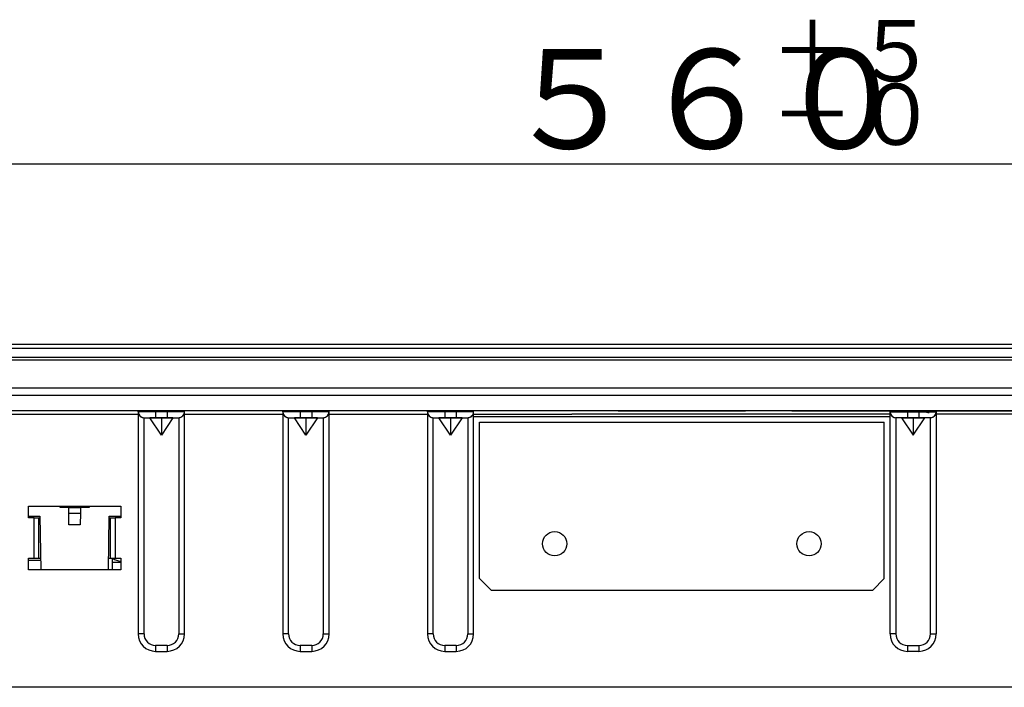
# Model space of a CAD drawing. Extents: x 26 to 618, y 19 to 408.
# Drawn here: x 97 to 131, y 96 to 119 of the extents above; entities that cross this region are included whole.
import ezdxf

# ---------------------------------------------------------------- set-up
doc = ezdxf.new("R2010")
doc.units = 0
doc.layers.get('0').update_dxf_attribs({"linetype": 'CONTINUOUS'})
doc.layers.add('2_ALL_NOTES', color=7, linetype='CONTINUOUS')
doc.styles.add('SLDTEXTSTYLE2', font='MSGOTHIC.TTC', dxfattribs={"width": 0.833333, "bigfont": 'bigfont'})

msp = doc.modelspace()

# ---------------------------------------------------------------- linework, layer by layer
at = {"color": 3, "linetype": 'CONTINUOUS'}
for p, q in [((176.112976, 113.787849), (64.11298, 113.787849)), ((61.112982, 107.563141), (179.112977, 107.563141)), ((179.112977, 107.413217), (61.112982, 107.413217)), ((61.212981, 107.564084), (120.01298, 107.564084)), ((120.01298, 107.564084), (120.01298, 107.563141)), ((120.01298, 107.564084), (120.21298, 107.564084)), ((120.21298, 107.564084), (179.012978, 107.564084)), ((120.21298, 107.563141), (120.21298, 107.564084)), ((179.612982, 107.010252), (60.612977, 107.010252)), ((60.61298, 107.024084), (179.612982, 107.024084)), ((90.173102, 107.11495), (150.052858, 107.11495)), ((60.912979, 106.051103), (179.31298, 106.051103)), ((179.31298, 105.792596), (60.912979, 105.792596)), ((179.31298, 105.264085), (60.912979, 105.264085)), ((174.527243, 105.264091), (65.807245, 105.264091)), ((172.224799, 105.264102), (68.10969, 105.264102)), ((101.367245, 105.264065), (96.967245, 105.264065)), ((101.378774, 105.264068), (101.367245, 105.264065)), ((101.367245, 105.224065), (101.367245, 105.264065)), ((101.378774, 105.224068), (101.367245, 105.224065)), ((101.367245, 105.223911), (101.367245, 97.543911)), ((101.367245, 105.223911), (101.368806, 105.198981)), ((101.412918, 105.264071), (101.378774, 105.264068)), ((101.412918, 105.224071), (101.378774, 105.224068)), ((101.468364, 105.264073), (101.412918, 105.264071)), ((101.468364, 105.224073), (101.412918, 105.224071)), ((101.542982, 105.264076), (101.468364, 105.264073)), ((101.542982, 105.224076), (101.468364, 105.224073)), ((101.633904, 105.264078), (101.542982, 105.264076)), ((101.633904, 105.224078), (101.542982, 105.224076)), ((101.737635, 105.264079), (101.633904, 105.264078)), ((101.737635, 105.224079), (101.633904, 105.224078)), ((101.850191, 105.26408), (101.737635, 105.264079)), ((101.850191, 105.22408), (101.737635, 105.224079)), ((101.967245, 105.264081), (101.850191, 105.26408)), ((101.967245, 105.224081), (101.850191, 105.22408)), ((102.367245, 105.26408), (101.967245, 105.264081)), ((101.967245, 105.224081), (101.967245, 105.264081)), ((101.967245, 105.224081), (101.967245, 105.024075)), ((102.367245, 105.224081), (101.967245, 105.224081)), ((102.4843, 105.26408), (102.367245, 105.26408)), ((102.367245, 105.224081), (102.367245, 105.26408)), ((102.367245, 105.224081), (102.367245, 105.024075)), ((102.4843, 105.22408), (102.367245, 105.224081)), ((102.596856, 105.264079), (102.4843, 105.26408)), ((102.596856, 105.224079), (102.4843, 105.22408)), ((102.700587, 105.264078), (102.596856, 105.264079)), ((102.700587, 105.224078), (102.596856, 105.224079)), ((102.79151, 105.264076), (102.700587, 105.264078)), ((102.79151, 105.224076), (102.700587, 105.224078)), ((102.866127, 105.264073), (102.79151, 105.264076)), ((102.866127, 105.224073), (102.79151, 105.224076)), ((102.921573, 105.264071), (102.866127, 105.264073)), ((102.921573, 105.224071), (102.866127, 105.224073)), ((102.955716, 105.264068), (102.921573, 105.264071)), ((102.955716, 105.224068), (102.921573, 105.224071)), ((102.967245, 105.264065), (102.955716, 105.264068)), ((102.967245, 105.224065), (102.955716, 105.224068)), ((102.966744, 105.209769), (102.967245, 105.223911)), ((106.367246, 105.264065), (102.967245, 105.264065)), ((102.967245, 105.224065), (102.967245, 105.264065)), ((102.967245, 97.543911), (102.967245, 105.223911)), ((106.367245, 105.224065), (106.367246, 105.264065)), ((106.378775, 105.224068), (106.367245, 105.224065)), ((106.367245, 105.223911), (106.367245, 97.543911)), ((106.367245, 105.223911), (106.368806, 105.198981)), ((106.378775, 105.264068), (106.367246, 105.264065)), ((106.412918, 105.264071), (106.378775, 105.264068)), ((106.412918, 105.224071), (106.378775, 105.224068)), ((106.468364, 105.264073), (106.412918, 105.264071)), ((106.468364, 105.224073), (106.412918, 105.224071)), ((106.542981, 105.264076), (106.468364, 105.264073)), ((106.542981, 105.224076), (106.468364, 105.224073)), ((106.633904, 105.264078), (106.542981, 105.264076)), ((106.633904, 105.224078), (106.542981, 105.224076)), ((106.737635, 105.264079), (106.633904, 105.264078)), ((106.737635, 105.224079), (106.633904, 105.224078)), ((106.850191, 105.26408), (106.737635, 105.264079)), ((106.850191, 105.22408), (106.737635, 105.224079)), ((106.967245, 105.264081), (106.850191, 105.26408)), ((106.967244, 105.22408), (106.850191, 105.22408)), ((106.967244, 105.22408), (106.967245, 105.264081)), ((107.367245, 105.224081), (106.967244, 105.22408)), ((106.967244, 105.22408), (106.967244, 105.024075)), ((107.367245, 105.26408), (106.967245, 105.264081)), ((107.4843, 105.26408), (107.367245, 105.26408)), ((107.367245, 105.224081), (107.367245, 105.26408)), ((107.367245, 105.224081), (107.367245, 105.024075)), ((107.4843, 105.22408), (107.367245, 105.224081)), ((107.596857, 105.264079), (107.4843, 105.26408)), ((107.596857, 105.224079), (107.4843, 105.22408)), ((107.700587, 105.264078), (107.596857, 105.264079)), ((107.700587, 105.224078), (107.596857, 105.224079)), ((107.791511, 105.264076), (107.700587, 105.264078)), ((107.791511, 105.224076), (107.700587, 105.224078)), ((107.866127, 105.264073), (107.791511, 105.264076)), ((107.866127, 105.224073), (107.791511, 105.224076)), ((107.921574, 105.264071), (107.866127, 105.264073)), ((107.921574, 105.224071), (107.866127, 105.224073)), ((107.955716, 105.264068), (107.921574, 105.264071)), ((107.955716, 105.224068), (107.921574, 105.224071)), ((107.967245, 105.264065), (107.955716, 105.264068)), ((107.967246, 105.224065), (107.955716, 105.224068)), ((107.966744, 105.209769), (107.967245, 105.223911)), ((111.367244, 105.264065), (107.967245, 105.264065)), ((107.967246, 105.224065), (107.967245, 105.264065)), ((107.967245, 97.543911), (107.967245, 105.223911)), ((111.378775, 105.264068), (111.367244, 105.264065)), ((111.367245, 105.224065), (111.367244, 105.264065)), ((111.378775, 105.224068), (111.367245, 105.224065)), ((111.367245, 105.223911), (111.367245, 97.543911)), ((111.367245, 105.223911), (111.368806, 105.198981)), ((111.412919, 105.264071), (111.378775, 105.264068)), ((111.412919, 105.224071), (111.378775, 105.224068)), ((111.468363, 105.264073), (111.412919, 105.264071)), ((111.468363, 105.224073), (111.412919, 105.224071)), ((111.542983, 105.264076), (111.468363, 105.264073)), ((111.542983, 105.224076), (111.468363, 105.224073)), ((111.633903, 105.264078), (111.542983, 105.264076)), ((111.633903, 105.224078), (111.542983, 105.224076)), ((111.737636, 105.264079), (111.633903, 105.264078)), ((111.737636, 105.224079), (111.633903, 105.224078)), ((111.652979, 105.264084), (111.651558, 105.262662)), ((111.850191, 105.26408), (111.737636, 105.264079)), ((111.850191, 105.22408), (111.737636, 105.224079)), ((111.967245, 105.264081), (111.850191, 105.26408)), ((111.967245, 105.224081), (111.850191, 105.22408)), ((112.367246, 105.26408), (111.967245, 105.264081)), ((111.967245, 105.224081), (111.967245, 105.264081)), ((111.967245, 105.224081), (111.967245, 105.024075)), ((112.367245, 105.224081), (111.967245, 105.224081)), ((112.367245, 105.224081), (112.367246, 105.26408)), ((112.367245, 105.224081), (112.367246, 105.024075)), ((112.484301, 105.22408), (112.367245, 105.224081)), ((112.484301, 105.26408), (112.367246, 105.26408)), ((112.596855, 105.264079), (112.484301, 105.26408)), ((112.596855, 105.224079), (112.484301, 105.22408)), ((112.700588, 105.264078), (112.596855, 105.264079)), ((112.700588, 105.224078), (112.596855, 105.224079)), ((112.791509, 105.264076), (112.700588, 105.264078)), ((112.791509, 105.224076), (112.700588, 105.224078)), ((112.866128, 105.264073), (112.791509, 105.264076)), ((112.866128, 105.224073), (112.791509, 105.224076)), ((112.921572, 105.264071), (112.866128, 105.264073)), ((112.921572, 105.224071), (112.866128, 105.224073)), ((112.955717, 105.264068), (112.921572, 105.264071)), ((112.955717, 105.224068), (112.921572, 105.224071)), ((112.967245, 105.264065), (112.955717, 105.264068)), ((112.967244, 105.224065), (112.955717, 105.224068)), ((112.966744, 105.209769), (112.967245, 105.223911)), ((112.967244, 105.224065), (112.967245, 105.264065)), ((116.367245, 105.264065), (112.967245, 105.264065)), ((112.967245, 97.543911), (112.967245, 105.223911)), ((117.967245, 105.264065), (122.367245, 105.264065)), ((123.967245, 105.264065), (127.367247, 105.264065)), ((127.367245, 97.543911), (127.367245, 105.223911)), ((127.367245, 105.223911), (127.368806, 105.198981)), ((127.367247, 105.264065), (127.378774, 105.264068)), ((127.367247, 105.224065), (127.367247, 105.264065)), ((127.367247, 105.224065), (127.378774, 105.224068)), ((127.378774, 105.264068), (127.412919, 105.264071)), ((127.378774, 105.224068), (127.412919, 105.224071)), ((127.412919, 105.264071), (127.468363, 105.264073)), ((127.412919, 105.224071), (127.468363, 105.224073)), ((127.468363, 105.264073), (127.542982, 105.264076)), ((127.468363, 105.224073), (127.542982, 105.224076)), ((127.542982, 105.264076), (127.633903, 105.264078)), ((127.542982, 105.224076), (127.633903, 105.224078)), ((127.633903, 105.264078), (127.737636, 105.264079)), ((127.633903, 105.224078), (127.737636, 105.224079)), ((127.737636, 105.264079), (127.85019, 105.26408)), ((127.737636, 105.224079), (127.85019, 105.22408)), ((127.85019, 105.26408), (127.967245, 105.264081)), ((127.85019, 105.22408), (127.967245, 105.224081)), ((127.967245, 105.264081), (128.367246, 105.26408)), ((127.967245, 105.224081), (127.967245, 105.264081)), ((127.967245, 105.224081), (128.367246, 105.22408)), ((127.967245, 105.224081), (127.967245, 105.024075)), ((128.367246, 105.26408), (128.4843, 105.26408)), ((128.367246, 105.22408), (128.367246, 105.26408)), ((128.367246, 105.22408), (128.4843, 105.22408)), ((128.367246, 105.22408), (128.367246, 105.024075)), ((128.4843, 105.26408), (128.596855, 105.264079)), ((128.4843, 105.22408), (128.596855, 105.224079)), ((128.57298, 105.264084), (128.574401, 105.262663)), ((128.596855, 105.264079), (128.700588, 105.264078)), ((128.596855, 105.224079), (128.700588, 105.224078)), ((128.700588, 105.264078), (128.791509, 105.264076)), ((128.700588, 105.224078), (128.791509, 105.224076)), ((128.791509, 105.264076), (128.866128, 105.264073)), ((128.791509, 105.224076), (128.866128, 105.224073)), ((128.866128, 105.264073), (128.921572, 105.264071)), ((128.866128, 105.224073), (128.921572, 105.224071)), ((128.921572, 105.264071), (128.955717, 105.264068)), ((128.921572, 105.224071), (128.955717, 105.224068)), ((128.955717, 105.264068), (128.967245, 105.264065)), ((128.955717, 105.224068), (128.967244, 105.224065)), ((128.966744, 105.209769), (128.967245, 105.223911)), ((128.967244, 105.224065), (128.967245, 105.264065)), ((128.967245, 105.264065), (132.367245, 105.264065)), ((128.967245, 105.223911), (128.967245, 97.543911)), ((96.967245, 105.143915), (101.367245, 105.143915)), ((101.368806, 105.198981), (101.373463, 105.174436)), ((101.373463, 105.174436), (101.381144, 105.150663)), ((101.381144, 105.150663), (101.391729, 105.128033)), ((101.391729, 105.128033), (101.405053, 105.106899)), ((101.405053, 105.106899), (101.420908, 105.087592)), ((101.420908, 105.087592), (101.439046, 105.070411)), ((101.439046, 105.070411), (101.459185, 105.055626)), ((101.459185, 105.055626), (101.48101, 105.043467)), ((101.48101, 105.043467), (101.504181, 105.034124)), ((101.504181, 105.034124), (101.528336, 105.027742)), ((101.528336, 105.027742), (101.553098, 105.024422)), ((101.553098, 105.024422), (101.567245, 105.023921)), ((101.567245, 105.024065), (101.574931, 105.024067)), ((101.567245, 105.024065), (101.767246, 105.023921)), ((101.567245, 97.543911), (101.567245, 105.023911)), ((101.574931, 105.024067), (101.597694, 105.024069)), ((101.597694, 105.024069), (101.634658, 105.02407)), ((101.634658, 105.02407), (101.684403, 105.024072)), ((101.684403, 105.024072), (101.745018, 105.024073)), ((101.745018, 105.024073), (101.814172, 105.024074)), ((102.167245, 105.023937), (101.767246, 105.023921)), ((102.167245, 104.423921), (101.767246, 105.023921)), ((101.814172, 105.024074), (101.88921, 105.024075)), ((101.88921, 105.024075), (101.967245, 105.024075)), ((101.967245, 105.024075), (102.367245, 105.024075)), ((102.567246, 105.023921), (102.167245, 105.023937)), ((102.167245, 105.023937), (102.167245, 104.423921)), ((102.567246, 105.023921), (102.167245, 104.423921)), ((102.367245, 105.024075), (102.445281, 105.024075)), ((102.445281, 105.024075), (102.520319, 105.024074)), ((102.520319, 105.024074), (102.589474, 105.024073)), ((102.567246, 105.023921), (102.767246, 105.024065)), ((102.589474, 105.024073), (102.650089, 105.024072)), ((102.650089, 105.024072), (102.699833, 105.02407)), ((102.699833, 105.02407), (102.736797, 105.024069)), ((102.736797, 105.024069), (102.75956, 105.024067)), ((102.75956, 105.024067), (102.767246, 105.024065)), ((102.767245, 105.023921), (102.79218, 105.025481)), ((102.767245, 105.023911), (102.767245, 97.543911)), ((102.79218, 105.025481), (102.816726, 105.030138)), ((102.816726, 105.030138), (102.8405, 105.037819)), ((102.8405, 105.037819), (102.863131, 105.048404)), ((102.863131, 105.048404), (102.884265, 105.061727)), ((102.884265, 105.061727), (102.903573, 105.077582)), ((102.903573, 105.077582), (102.920754, 105.09572)), ((102.920754, 105.09572), (102.93554, 105.115858)), ((102.93554, 105.115858), (102.947699, 105.137683)), ((102.947699, 105.137683), (102.957042, 105.160853)), ((102.957042, 105.160853), (102.963424, 105.185007)), ((102.963424, 105.185007), (102.966744, 105.209769)), ((102.967245, 105.143915), (106.367246, 105.143915)), ((106.368806, 105.198981), (106.373463, 105.174436)), ((106.373463, 105.174436), (106.381144, 105.150663)), ((106.381144, 105.150663), (106.391729, 105.128033)), ((106.391729, 105.128033), (106.405053, 105.106899)), ((106.405053, 105.106899), (106.420908, 105.087592)), ((106.420908, 105.087592), (106.439046, 105.070411)), ((106.439046, 105.070411), (106.459185, 105.055626)), ((106.459185, 105.055626), (106.48101, 105.043467)), ((106.48101, 105.043467), (106.504181, 105.034124)), ((106.504181, 105.034124), (106.528336, 105.027742)), ((106.528336, 105.027742), (106.553098, 105.024422)), ((106.553098, 105.024422), (106.567245, 105.023921)), ((106.567245, 105.024065), (106.574931, 105.024067)), ((106.567245, 105.024065), (106.767245, 105.023921)), ((106.567245, 97.543911), (106.567245, 105.023911)), ((106.574931, 105.024067), (106.597694, 105.024069)), ((106.597694, 105.024069), (106.634658, 105.02407)), ((106.634658, 105.02407), (106.684402, 105.024072)), ((106.684402, 105.024072), (106.745017, 105.024073)), ((106.745017, 105.024073), (106.814172, 105.024074)), ((107.167245, 105.023937), (106.767245, 105.023921)), ((107.167245, 104.423921), (106.767245, 105.023921)), ((106.814172, 105.024074), (106.88921, 105.024075)), ((106.88921, 105.024075), (106.967244, 105.024075)), ((106.967244, 105.024075), (107.367245, 105.024075)), ((107.567245, 105.023921), (107.167245, 105.023937)), ((107.167245, 105.023937), (107.167245, 104.423921)), ((107.567245, 105.023921), (107.167245, 104.423921)), ((107.367245, 105.024075), (107.445282, 105.024075)), ((107.445282, 105.024075), (107.520319, 105.024074)), ((107.520319, 105.024074), (107.589475, 105.024073)), ((107.567245, 105.023921), (107.767246, 105.024065)), ((107.589475, 105.024073), (107.650087, 105.024072)), ((107.650087, 105.024072), (107.699833, 105.02407)), ((107.699833, 105.02407), (107.736797, 105.024069)), ((107.736797, 105.024069), (107.75956, 105.024067)), ((107.75956, 105.024067), (107.767246, 105.024065)), ((107.767245, 105.023921), (107.79218, 105.025481)), ((107.767245, 105.023911), (107.767245, 97.543911)), ((107.79218, 105.025481), (107.816726, 105.030138)), ((107.816726, 105.030138), (107.8405, 105.037819)), ((107.8405, 105.037819), (107.863131, 105.048404)), ((107.863131, 105.048404), (107.884265, 105.061727)), ((107.884265, 105.061727), (107.903573, 105.077582)), ((107.903573, 105.077582), (107.920754, 105.09572)), ((107.920754, 105.09572), (107.93554, 105.115858)), ((107.93554, 105.115858), (107.947699, 105.137683)), ((107.947699, 105.137683), (107.957042, 105.160853)), ((107.957042, 105.160853), (107.963424, 105.185007)), ((107.963424, 105.185007), (107.966744, 105.209769)), ((107.967246, 105.143915), (111.367244, 105.143915)), ((111.368806, 105.198981), (111.373463, 105.174436)), ((111.373463, 105.174436), (111.381144, 105.150663)), ((111.381144, 105.150663), (111.391729, 105.128033)), ((111.391729, 105.128033), (111.405053, 105.106899)), ((111.405053, 105.106899), (111.420908, 105.087592)), ((111.420908, 105.087592), (111.439046, 105.070411)), ((111.439046, 105.070411), (111.459185, 105.055626)), ((111.459185, 105.055626), (111.48101, 105.043467)), ((111.48101, 105.043467), (111.504181, 105.034124)), ((111.504181, 105.034124), (111.528336, 105.027742)), ((111.528336, 105.027742), (111.553098, 105.024422)), ((111.553098, 105.024422), (111.567245, 105.023921)), ((111.567245, 105.024065), (111.574931, 105.024067)), ((111.567245, 105.024065), (111.767245, 105.023921)), ((111.567245, 97.543911), (111.567245, 105.023911)), ((111.574931, 105.024067), (111.597694, 105.024069)), ((111.597694, 105.024069), (111.634657, 105.02407)), ((111.634657, 105.02407), (111.684403, 105.024072)), ((111.684403, 105.024072), (111.745018, 105.024073)), ((111.745018, 105.024073), (111.814172, 105.024074)), ((112.167246, 105.023937), (111.767245, 105.023921)), ((112.167246, 104.423921), (111.767245, 105.023921)), ((111.814172, 105.024074), (111.889208, 105.024075)), ((111.889208, 105.024075), (111.967245, 105.024075)), ((111.967245, 105.024075), (112.367246, 105.024075)), ((112.567247, 105.023921), (112.167246, 105.023937)), ((112.167246, 105.023937), (112.167246, 104.423921)), ((112.567247, 105.023921), (112.167246, 104.423921)), ((112.367246, 105.024075), (112.445281, 105.024075)), ((112.445281, 105.024075), (112.52032, 105.024074)), ((112.52032, 105.024074), (112.589473, 105.024073)), ((112.567247, 105.023921), (112.767244, 105.024065)), ((112.589473, 105.024073), (112.650088, 105.024072)), ((112.650088, 105.024072), (112.699834, 105.02407)), ((112.699834, 105.02407), (112.736798, 105.024069)), ((112.736798, 105.024069), (112.759561, 105.024067)), ((112.759561, 105.024067), (112.767244, 105.024065)), ((112.767245, 105.023921), (112.79218, 105.025481)), ((112.767245, 105.023911), (112.767245, 97.543911)), ((112.79218, 105.025481), (112.816726, 105.030138)), ((112.816726, 105.030138), (112.8405, 105.037819)), ((112.8405, 105.037819), (112.863131, 105.048404)), ((112.863131, 105.048404), (112.884265, 105.061727)), ((112.884265, 105.061727), (112.903573, 105.077582)), ((112.903573, 105.077582), (112.920754, 105.09572)), ((112.920754, 105.09572), (112.93554, 105.115858)), ((112.93554, 105.115858), (112.947699, 105.137683)), ((112.947699, 105.137683), (112.957042, 105.160853)), ((112.957042, 105.160853), (112.963424, 105.185007)), ((112.963424, 105.185007), (112.966744, 105.209769)), ((112.967244, 105.143915), (116.367245, 105.143915)), ((112.967245, 105.063911), (127.367245, 105.063911)), ((123.967246, 105.143915), (116.367245, 105.143915)), ((127.367247, 105.143915), (123.967246, 105.143915)), ((127.368806, 105.198981), (127.373463, 105.174436)), ((127.373463, 105.174436), (127.381144, 105.150663)), ((127.381144, 105.150663), (127.391729, 105.128033)), ((127.391729, 105.128033), (127.405053, 105.106899)), ((127.405053, 105.106899), (127.420908, 105.087592)), ((127.420908, 105.087592), (127.439046, 105.070411)), ((127.439046, 105.070411), (127.459185, 105.055626)), ((127.459185, 105.055626), (127.48101, 105.043467)), ((127.48101, 105.043467), (127.504181, 105.034124)), ((127.504181, 105.034124), (127.528336, 105.027742)), ((127.528336, 105.027742), (127.553098, 105.024422)), ((127.553098, 105.024422), (127.567245, 105.023921)), ((127.57493, 105.024067), (127.567244, 105.024065)), ((127.767245, 105.023921), (127.567244, 105.024065)), ((127.567245, 105.023911), (127.567245, 97.543911)), ((127.597693, 105.024069), (127.57493, 105.024067)), ((127.634657, 105.02407), (127.597693, 105.024069)), ((127.684403, 105.024072), (127.634657, 105.02407)), ((127.745018, 105.024073), (127.684403, 105.024072)), ((127.814171, 105.024074), (127.745018, 105.024073)), ((127.767245, 105.023921), (128.167245, 105.023937)), ((127.767245, 105.023921), (128.167245, 104.423921)), ((127.889211, 105.024075), (127.814171, 105.024074)), ((127.967245, 105.024075), (127.889211, 105.024075)), ((128.367246, 105.024075), (127.967245, 105.024075)), ((128.167245, 105.023937), (128.567246, 105.023921)), ((128.167245, 105.023937), (128.167245, 104.423921)), ((128.167245, 104.423921), (128.567246, 105.023921)), ((128.44528, 105.024075), (128.367246, 105.024075)), ((128.52032, 105.024074), (128.44528, 105.024075)), ((128.589473, 105.024073), (128.52032, 105.024074)), ((128.767245, 105.024065), (128.567246, 105.023921)), ((128.650088, 105.024072), (128.589473, 105.024073)), ((128.699834, 105.02407), (128.650088, 105.024072)), ((128.736798, 105.024069), (128.699834, 105.02407)), ((128.759561, 105.024067), (128.736798, 105.024069)), ((128.767245, 105.024065), (128.759561, 105.024067)), ((128.767245, 105.023921), (128.79218, 105.025481)), ((128.767245, 97.543911), (128.767245, 105.023911)), ((128.79218, 105.025481), (128.816726, 105.030138)), ((128.816726, 105.030138), (128.8405, 105.037819)), ((128.8405, 105.037819), (128.863131, 105.048404)), ((128.863131, 105.048404), (128.884265, 105.061727)), ((128.884265, 105.061727), (128.903573, 105.077582)), ((128.903573, 105.077582), (128.920754, 105.09572)), ((128.920754, 105.09572), (128.93554, 105.115858)), ((128.93554, 105.115858), (128.947699, 105.137683)), ((128.947699, 105.137683), (128.957042, 105.160853)), ((128.957042, 105.160853), (128.963424, 105.185007)), ((128.963424, 105.185007), (128.966744, 105.209769)), ((132.367245, 105.143915), (128.967244, 105.143915)), ((113.167245, 99.463911), (113.167245, 104.863911)), ((113.167245, 104.863911), (127.167245, 104.863911)), ((127.167245, 99.463911), (127.167245, 104.863911)), ((97.567245, 101.963911), (100.767245, 101.963911)), ((97.567245, 101.563911), (97.567245, 101.963911)), ((98.667234, 101.923911), (98.666885, 101.963911)), ((98.967245, 101.923911), (98.667234, 101.923911)), ((98.967245, 101.923911), (99.367245, 101.923911)), ((98.969031, 101.719317), (98.967245, 101.923911)), ((99.367245, 101.923911), (99.36546, 101.719317)), ((99.667257, 101.923911), (99.367245, 101.923911)), ((99.667606, 101.963911), (99.667257, 101.923911)), ((100.767245, 101.963911), (100.767245, 101.563911)), ((97.567245, 101.623911), (97.967245, 101.623911)), ((97.767245, 101.563911), (97.567245, 101.563911)), ((97.767245, 100.163911), (97.767245, 101.563911)), ((97.767245, 101.563911), (97.927245, 101.563911)), ((97.927245, 100.163911), (97.927245, 101.563911)), ((97.927245, 101.563911), (97.968083, 101.563911)), ((97.967245, 101.623911), (97.993218, 99.763911)), ((98.969031, 101.719317), (99.36546, 101.719317)), ((98.972482, 101.323911), (98.969031, 101.719317)), ((99.36546, 101.719317), (99.362009, 101.323911)), ((100.341273, 99.763911), (100.367245, 101.623911)), ((100.366408, 101.563911), (100.407245, 101.563911)), ((100.367245, 101.623911), (100.767245, 101.623911)), ((100.407245, 100.163911), (100.407245, 101.563911)), ((100.407245, 101.563911), (100.567245, 101.563911)), ((100.567245, 101.563911), (100.567245, 100.163911)), ((100.767245, 101.563911), (100.567245, 101.563911)), ((99.362009, 101.323911), (98.972482, 101.323911)), ((97.567245, 100.163911), (97.767245, 100.163911)), ((97.567245, 99.763911), (97.567245, 100.163911)), ((97.767245, 100.163911), (97.927245, 100.163911)), ((97.927245, 100.163911), (97.987632, 100.163911)), ((100.346859, 100.163911), (100.407245, 100.163911)), ((100.407245, 100.163911), (100.567245, 100.163911)), ((100.47514, 99.763911), (100.47514, 100.164206)), ((100.567245, 100.163911), (100.767245, 100.163911)), ((100.767245, 100.163911), (100.767245, 99.763911)), ((97.567245, 100.09693), (97.988568, 100.09693)), ((100.47514, 100.023911), (100.767245, 100.023911)), ((100.767245, 99.763911), (97.567245, 99.763911)), ((113.167245, 99.463911), (113.567245, 99.063911)), ((126.767245, 99.063911), (127.167245, 99.463911)), ((113.567245, 99.063911), (126.767245, 99.063911)), ((101.567245, 97.543911), (101.367245, 97.543911)), ((102.767245, 97.543911), (102.967245, 97.543911)), ((106.567245, 97.543911), (106.367245, 97.543911)), ((107.767245, 97.543911), (107.967245, 97.543911)), ((111.567245, 97.543911), (111.367245, 97.543911)), ((112.767245, 97.543911), (112.967245, 97.543911)), ((127.567245, 97.543911), (127.367245, 97.543911)), ((128.767245, 97.543911), (128.967245, 97.543911)), ((101.967245, 97.143911), (101.967245, 96.943911)), ((102.367245, 97.143911), (101.967245, 97.143911)), ((102.367245, 97.143911), (102.367245, 96.943911)), ((107.367245, 97.143911), (106.967245, 97.143911)), ((106.967245, 97.143911), (106.967245, 96.943911)), ((107.367245, 97.143911), (107.367245, 96.943911)), ((112.367245, 97.143911), (111.967245, 97.143911)), ((111.967245, 97.143911), (111.967245, 96.943911)), ((112.367245, 97.143911), (112.367245, 96.943911)), ((127.967245, 97.143911), (127.967245, 96.943911)), ((127.967245, 97.143911), (128.367245, 97.143911)), ((128.367245, 97.143911), (128.367245, 96.943911)), ((101.967245, 96.943911), (102.367245, 96.943911)), ((106.967245, 96.943911), (107.367245, 96.943911)), ((111.967245, 96.943911), (112.367245, 96.943911)), ((128.367245, 96.943911), (127.967245, 96.943911)), ((179.475065, 95.700058), (60.675063, 95.700058))]:
    msp.add_line(p, q, dxfattribs=at)
for centre in [(115.767245, 100.663911), (124.567245, 100.663911)]:
    msp.add_circle(centre, 0.42, dxfattribs=at)
for centre, radius, start, end in [((101.567245, 105.224065), 0.2, 180, 270), ((102.767245, 105.224065), 0.2, 270.0002865, 0), ((106.567245, 105.224065), 0.2, 180, 270), ((107.767246, 105.224066), 0.200001, 270, 359.9997135), ((111.567245, 105.224065), 0.2, 180, 270), ((112.767245, 105.224065), 0.2, 269.9997135, 0), ((127.567246, 105.224064), 0.199999, 179.9997135, 269.999427), ((128.715822, 105.404084), 0.2, 225, 270), ((128.767245, 105.224065), 0.2, 270, 0), ((100.807245, 100.663911), 0.6, 236.3919037, 266.177447), ((101.967245, 97.543911), 0.6, 180, 270), ((101.967245, 97.543911), 0.4, 180, 270), ((102.367245, 97.543911), 0.6, 270, 0), ((102.367245, 97.543911), 0.4, 270, 0), ((106.967245, 97.543911), 0.6, 180, 270), ((106.967245, 97.543911), 0.4, 180, 270), ((107.367245, 97.543911), 0.6, 270, 0), ((107.367245, 97.543911), 0.4, 270, 0), ((111.967245, 97.543911), 0.6, 180, 270), ((111.967245, 97.543911), 0.4, 180, 270), ((112.367245, 97.543911), 0.4, 270, 0), ((112.367245, 97.543911), 0.6, 270, 0), ((127.967245, 97.543911), 0.6, 180, 270), ((127.967245, 97.543911), 0.4, 180, 270), ((128.367245, 97.543911), 0.4, 270, 0), ((128.367245, 97.543911), 0.6, 270, 0)]:
    msp.add_arc(centre, radius, start, end, dxfattribs=at)

# ---------------------------------------------------------------- texts
at = {"layer": '2_ALL_NOTES', "color": 2, "linetype": 'CONTINUOUS', "attachment_point": 1, "style": 'SLDTEXTSTYLE2'}
for s, insert, char_height in [('＋５', (123.237984, 118.770212), 2.116667), ('５６０', (113.988892, 117.770401), 3.439583), ('－０', (123.237984, 116.574655), 2.116667)]:
    msp.add_mtext(s, dxfattribs=dict(at, insert=insert, char_height=char_height))

doc.saveas('drawing.dxf')
